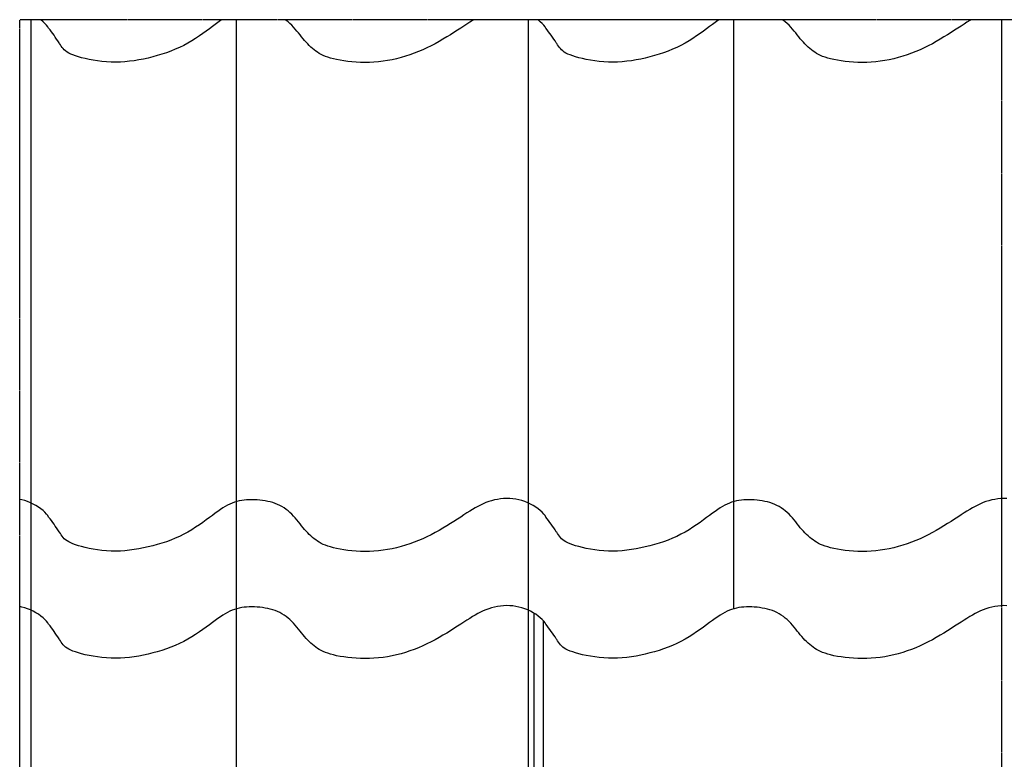
# Model space of a CAD drawing. Units: millimetres. Extents: x 4165 to 8004, y 6139 to 8531.
# Drawn here: x 4259 to 4553, y 8293 to 8514 of the extents above; entities that cross this region are included whole.
import ezdxf

# ---------------------------------------------------------------- set-up
doc = ezdxf.new("R2010")
doc.units = ezdxf.units.MM
doc.header["$LTSCALE"] = 0.04
doc.linetypes.add('DASHDOT', pattern=[1, 0.5, -0.25, 0, -0.25])
for name, color, linetype in [('VELUX-CENTER', 1, 'Continuous'), ('VELUX_FLASHING', 4, 'Continuous'), ('VELUX_ROOFINGMATERIAL', 3, 'Continuous')]:
    doc.layers.add(name, color=color, linetype=linetype)

msp = doc.modelspace()

# ---------------------------------------------------------------- linework, layer by layer
at = {"layer": 'VELUX-CENTER', "color": 7, "linetype": 'DASHDOT'}
for p in [(4258.71, 7753.64), (4857.76, 8513.72)]:
    msp.add_line(p, (4258.71, 8513.72), dxfattribs=at)
at = {"layer": 'VELUX-CENTER', "color": 1, "linetype": 'DASHDOT'}
msp.add_line((4552.07, 8208.14), (4552.07, 8513.72), dxfattribs=at)
at = {"layer": 'VELUX_FLASHING', "color": 7}
for p, q in [((4412.23, 8336.54), (4412.23, 8118.9)), ((4415.2, 8118.9), (4415.2, 8334.14))]:
    msp.add_line(p, q, dxfattribs=at)
at = {"layer": 'VELUX_ROOFINGMATERIAL', "color": 7}
for p, q in [((4262.09, 7753.64), (4262.09, 8513.72)), ((4323.5, 7981.82), (4323.5, 8513.72)), ((4472, 8337.82), (4472, 8513.72))]:
    msp.add_line(p, q, dxfattribs=at)
for points in [[(4319.12, 8513.72), (4318.68, 8513.43), (4317.92, 8512.9), (4317.13, 8512.32), (4316.28, 8511.7), (4315.38, 8511.04), (4314.43, 8510.34), (4313.42, 8509.62), (4312.37, 8508.88), (4311.26, 8508.15), (4310.12, 8507.43), (4308.94, 8506.73), (4307.71, 8506.06), (4306.46, 8505.44), (4305.17, 8504.87), (4303.86, 8504.33), (4302.52, 8503.84), (4301.17, 8503.39), (4299.81, 8502.98), (4298.43, 8502.61), (4297.05, 8502.27), (4295.68, 8501.96), (4294.3, 8501.7), (4292.92, 8501.47), (4291.54, 8501.29), (4290.16, 8501.15), (4288.78, 8501.06), (4287.41, 8501.03), (4286.03, 8501.04), (4284.65, 8501.12), (4283.29, 8501.24), (4281.96, 8501.41), (4280.67, 8501.61), (4279.44, 8501.84), (4278.28, 8502.09), (4277.21, 8502.36), (4276.23, 8502.63), (4275.37, 8502.91), (4274.61, 8503.19), (4273.95, 8503.47), (4273.37, 8503.77), (4272.86, 8504.07), (4272.42, 8504.39), (4272.04, 8504.73), (4271.7, 8505.08), (4271.39, 8505.46), (4271.11, 8505.85), (4270.85, 8506.25), (4270.59, 8506.64), (4270.46, 8506.82, 0.026421), (4267.36, 8511.21), (4267.11, 8511.63), (4266.74, 8512.1), (4266.26, 8512.61), (4265.69, 8513.13), (4265.04, 8513.65), (4264.95, 8513.72)], [(4467.62, 8513.72), (4467.18, 8513.43), (4466.42, 8512.9), (4465.63, 8512.32), (4464.78, 8511.7), (4463.88, 8511.04), (4462.93, 8510.34), (4461.92, 8509.62), (4460.87, 8508.88), (4459.76, 8508.15), (4458.62, 8507.43), (4457.44, 8506.73), (4456.21, 8506.06), (4454.96, 8505.44), (4453.67, 8504.87), (4452.36, 8504.33), (4451.02, 8503.84), (4449.67, 8503.39), (4448.31, 8502.98), (4446.93, 8502.61), (4445.55, 8502.27), (4444.18, 8501.96), (4442.8, 8501.7), (4441.42, 8501.47), (4440.04, 8501.29), (4438.66, 8501.15), (4437.28, 8501.06), (4435.91, 8501.03), (4434.53, 8501.04), (4433.15, 8501.12), (4431.79, 8501.24), (4430.46, 8501.41), (4429.17, 8501.61), (4427.94, 8501.84), (4426.78, 8502.09), (4425.71, 8502.36), (4424.73, 8502.63), (4423.87, 8502.91), (4423.11, 8503.19), (4422.45, 8503.47), (4421.87, 8503.77), (4421.36, 8504.07), (4420.92, 8504.39), (4420.54, 8504.73), (4420.2, 8505.08), (4419.89, 8505.46), (4419.61, 8505.85), (4419.35, 8506.25), (4419.09, 8506.64), (4418.96, 8506.82, 0.026421), (4415.86, 8511.21), (4415.61, 8511.63), (4415.24, 8512.1), (4414.76, 8512.61), (4414.19, 8513.13), (4413.54, 8513.65), (4413.45, 8513.72)], [(4553.58, 8370.72), (4552.66, 8370.74), (4551.74, 8370.7), (4550.83, 8370.62), (4549.93, 8370.48), (4549.05, 8370.3), (4548.17, 8370.07), (4547.31, 8369.8), (4546.48, 8369.5), (4545.66, 8369.16), (4544.86, 8368.79), (4544.06, 8368.38), (4543.27, 8367.94), (4542.46, 8367.46), (4541.62, 8366.95), (4540.77, 8366.41), (4539.87, 8365.83), (4538.93, 8365.21), (4537.94, 8364.57), (4536.92, 8363.91), (4535.85, 8363.24), (4534.76, 8362.56), (4533.63, 8361.88), (4532.47, 8361.21), (4531.29, 8360.55), (4530.08, 8359.92), (4528.85, 8359.32), (4527.61, 8358.74), (4526.34, 8358.19), (4525.06, 8357.68), (4523.76, 8357.21), (4522.44, 8356.78), (4521.12, 8356.39), (4519.78, 8356.05), (4518.44, 8355.75), (4517.09, 8355.5), (4515.73, 8355.29), (4514.38, 8355.13), (4513.03, 8355.01), (4511.68, 8354.94), (4510.35, 8354.92), (4509.02, 8354.94), (4507.72, 8355.01), (4506.45, 8355.11), (4505.22, 8355.24), (4504.04, 8355.41), (4502.92, 8355.59), (4501.88, 8355.8), (4500.91, 8356.02), (4500.04, 8356.26), (4499.25, 8356.51), (4498.53, 8356.77), (4497.87, 8357.05), (4497.26, 8357.34), (4496.69, 8357.66), (4496.16, 8357.99), (4495.65, 8358.35), (4495.15, 8358.73), (4494.66, 8359.13), (4494.18, 8359.55), (4493.71, 8360), (4493.24, 8360.47), (4492.78, 8360.96), (4492.32, 8361.48), (4491.86, 8362.02), (4491.4, 8362.58), (4490.94, 8363.16), (4490.47, 8363.75), (4489.99, 8364.34), (4489.5, 8364.92), (4489, 8365.49), (4488.48, 8366.04), (4487.94, 8366.56), (4487.38, 8367.05), (4486.79, 8367.5), (4486.18, 8367.92), (4485.55, 8368.31), (4484.89, 8368.66), (4484.21, 8368.97), (4483.51, 8369.25), (4482.79, 8369.5), (4482.04, 8369.71), (4481.28, 8369.89), (4480.5, 8370.04), (4479.71, 8370.16), (4478.92, 8370.25), (4478.12, 8370.31), (4477.33, 8370.34), (4476.54, 8370.36), (4475.77, 8370.34), (4475, 8370.31), (4474.25, 8370.24), (4473.51, 8370.14), (4472.78, 8370.01), (4472.06, 8369.84), (4471.35, 8369.63), (4470.66, 8369.38), (4469.97, 8369.08), (4469.29, 8368.73), (4468.6, 8368.34), (4467.9, 8367.91), (4467.18, 8367.43), (4466.42, 8366.9), (4465.63, 8366.32), (4464.78, 8365.7), (4463.88, 8365.04), (4462.93, 8364.34), (4461.92, 8363.62), (4460.87, 8362.88), (4459.76, 8362.15), (4458.62, 8361.43), (4457.44, 8360.73), (4456.21, 8360.06), (4454.96, 8359.44), (4453.67, 8358.87), (4452.36, 8358.33), (4451.02, 8357.84), (4449.67, 8357.39), (4448.31, 8356.98), (4446.93, 8356.61), (4445.55, 8356.27), (4444.18, 8355.96), (4442.8, 8355.7), (4441.42, 8355.47), (4440.04, 8355.29), (4438.66, 8355.15), (4437.28, 8355.06), (4435.91, 8355.03), (4434.53, 8355.04), (4433.15, 8355.12), (4431.79, 8355.24), (4430.46, 8355.41), (4429.17, 8355.61), (4427.94, 8355.84), (4426.78, 8356.09), (4425.71, 8356.36), (4424.73, 8356.63), (4423.87, 8356.91), (4423.11, 8357.19), (4422.45, 8357.47), (4421.87, 8357.77), (4421.36, 8358.07), (4420.92, 8358.39), (4420.54, 8358.73), (4420.2, 8359.08), (4419.89, 8359.46), (4419.61, 8359.85), (4419.35, 8360.25), (4419.09, 8360.64), (4418.96, 8360.82, 0.026421), (4415.86, 8365.21), (4415.61, 8365.63), (4415.24, 8366.1), (4414.76, 8366.61), (4414.19, 8367.13), (4413.54, 8367.65), (4412.82, 8368.16), (4412.06, 8368.64), (4411.26, 8369.08), (4410.44, 8369.47), (4409.58, 8369.81), (4408.71, 8370.1), (4407.81, 8370.33), (4406.91, 8370.52), (4405.99, 8370.65), (4405.08, 8370.72), (4404.16, 8370.74), (4403.24, 8370.7), (4402.33, 8370.62), (4401.43, 8370.48), (4400.55, 8370.3), (4399.67, 8370.07), (4398.81, 8369.8), (4397.98, 8369.5), (4397.16, 8369.16), (4396.36, 8368.79), (4395.56, 8368.38), (4394.77, 8367.94), (4393.96, 8367.46), (4393.12, 8366.95), (4392.27, 8366.41), (4391.37, 8365.83), (4390.43, 8365.21), (4389.44, 8364.57), (4388.42, 8363.91), (4387.35, 8363.24), (4386.26, 8362.56), (4385.13, 8361.88), (4383.97, 8361.21), (4382.79, 8360.55), (4381.58, 8359.92), (4380.35, 8359.32), (4379.11, 8358.74), (4377.84, 8358.19), (4376.56, 8357.68), (4375.26, 8357.21), (4373.94, 8356.78), (4372.62, 8356.39), (4371.28, 8356.05), (4369.94, 8355.75), (4368.59, 8355.5), (4367.23, 8355.29), (4365.88, 8355.13), (4364.53, 8355.01), (4363.18, 8354.94), (4361.85, 8354.92), (4360.52, 8354.94), (4359.22, 8355.01), (4357.95, 8355.11), (4356.72, 8355.24), (4355.54, 8355.41), (4354.42, 8355.59), (4353.38, 8355.8), (4352.41, 8356.02), (4351.54, 8356.26), (4350.75, 8356.51), (4350.03, 8356.77), (4349.37, 8357.05), (4348.76, 8357.34), (4348.19, 8357.66), (4347.66, 8357.99), (4347.15, 8358.35), (4346.65, 8358.73), (4346.16, 8359.13), (4345.68, 8359.55), (4345.21, 8360), (4344.74, 8360.47), (4344.28, 8360.96), (4343.82, 8361.48), (4343.36, 8362.02), (4342.9, 8362.58), (4342.44, 8363.16), (4341.97, 8363.75), (4341.49, 8364.34), (4341, 8364.92), (4340.5, 8365.49), (4339.98, 8366.04), (4339.44, 8366.56), (4338.88, 8367.05), (4338.29, 8367.5), (4337.68, 8367.92), (4337.05, 8368.31), (4336.39, 8368.66), (4335.71, 8368.97), (4335.01, 8369.25), (4334.29, 8369.5), (4333.54, 8369.71), (4332.78, 8369.89), (4332, 8370.04), (4331.21, 8370.16), (4330.42, 8370.25), (4329.62, 8370.31), (4328.83, 8370.34), (4328.04, 8370.36), (4327.27, 8370.34), (4326.5, 8370.31), (4325.75, 8370.24), (4325.01, 8370.14), (4324.28, 8370.01), (4323.56, 8369.84), (4322.85, 8369.63), (4322.16, 8369.38), (4321.47, 8369.08), (4320.79, 8368.73), (4320.1, 8368.34), (4319.4, 8367.91), (4318.68, 8367.43), (4317.92, 8366.9), (4317.13, 8366.32), (4316.28, 8365.7), (4315.38, 8365.04), (4314.43, 8364.34), (4313.42, 8363.62), (4312.37, 8362.88), (4311.26, 8362.15), (4310.12, 8361.43), (4308.94, 8360.73), (4307.71, 8360.06), (4306.46, 8359.44), (4305.17, 8358.87), (4303.86, 8358.33), (4302.52, 8357.84), (4301.17, 8357.39), (4299.81, 8356.98), (4298.43, 8356.61), (4297.05, 8356.27), (4295.68, 8355.96), (4294.3, 8355.7), (4292.92, 8355.47), (4291.54, 8355.29), (4290.16, 8355.15), (4288.78, 8355.06), (4287.41, 8355.03), (4286.03, 8355.04), (4284.65, 8355.12), (4283.29, 8355.24), (4281.96, 8355.41), (4280.67, 8355.61), (4279.44, 8355.84), (4278.28, 8356.09), (4277.21, 8356.36), (4276.23, 8356.63), (4275.37, 8356.91), (4274.61, 8357.19), (4273.95, 8357.47), (4273.37, 8357.77), (4272.86, 8358.07), (4272.42, 8358.39), (4272.04, 8358.73), (4271.7, 8359.08), (4271.39, 8359.46), (4271.11, 8359.85), (4270.85, 8360.25), (4270.59, 8360.64), (4270.46, 8360.82, 0.026421), (4267.36, 8365.21), (4267.11, 8365.63), (4266.74, 8366.1), (4266.26, 8366.61), (4265.69, 8367.13), (4265.04, 8367.65), (4264.32, 8368.16), (4263.56, 8368.64), (4262.76, 8369.08), (4261.94, 8369.47), (4261.08, 8369.81), (4260.21, 8370.1), (4259.31, 8370.33), (4258.71, 8370.46)], [(4553.58, 8338.72), (4552.66, 8338.74), (4551.74, 8338.7), (4550.83, 8338.62), (4549.93, 8338.48), (4549.05, 8338.3), (4548.17, 8338.07), (4547.31, 8337.8), (4546.48, 8337.5), (4545.66, 8337.16), (4544.86, 8336.79), (4544.06, 8336.38), (4543.27, 8335.94), (4542.46, 8335.46), (4541.62, 8334.95), (4540.77, 8334.41), (4539.87, 8333.83), (4538.93, 8333.21), (4537.94, 8332.57), (4536.92, 8331.91), (4535.85, 8331.24), (4534.76, 8330.56), (4533.63, 8329.88), (4532.47, 8329.21), (4531.29, 8328.55), (4530.08, 8327.92), (4528.85, 8327.32), (4527.61, 8326.74), (4526.34, 8326.19), (4525.06, 8325.68), (4523.76, 8325.21), (4522.44, 8324.78), (4521.12, 8324.39), (4519.78, 8324.05), (4518.44, 8323.75), (4517.09, 8323.5), (4515.73, 8323.29), (4514.38, 8323.13), (4513.03, 8323.01), (4511.68, 8322.94), (4510.35, 8322.92), (4509.02, 8322.94), (4507.72, 8323.01), (4506.45, 8323.11), (4505.22, 8323.24), (4504.04, 8323.41), (4502.92, 8323.59), (4501.88, 8323.8), (4500.91, 8324.02), (4500.04, 8324.26), (4499.25, 8324.51), (4498.53, 8324.77), (4497.87, 8325.05), (4497.26, 8325.34), (4496.69, 8325.66), (4496.16, 8325.99), (4495.65, 8326.35), (4495.15, 8326.73), (4494.66, 8327.13), (4494.18, 8327.55), (4493.71, 8328), (4493.24, 8328.47), (4492.78, 8328.96), (4492.32, 8329.48), (4491.86, 8330.02), (4491.4, 8330.58), (4490.94, 8331.16), (4490.47, 8331.75), (4489.99, 8332.34), (4489.5, 8332.92), (4489, 8333.49), (4488.48, 8334.04), (4487.94, 8334.56), (4487.38, 8335.05), (4486.79, 8335.5), (4486.18, 8335.92), (4485.55, 8336.31), (4484.89, 8336.66), (4484.21, 8336.97), (4483.51, 8337.25), (4482.79, 8337.5), (4482.04, 8337.71), (4481.28, 8337.89), (4480.5, 8338.04), (4479.71, 8338.16), (4478.92, 8338.25), (4478.12, 8338.31), (4477.33, 8338.34), (4476.54, 8338.36), (4475.77, 8338.34), (4475, 8338.31), (4474.25, 8338.24), (4473.51, 8338.14), (4472.78, 8338.01), (4472.06, 8337.84), (4471.35, 8337.63), (4470.66, 8337.38), (4469.97, 8337.08), (4469.29, 8336.73), (4468.6, 8336.34), (4467.9, 8335.91), (4467.18, 8335.43), (4466.42, 8334.9), (4465.63, 8334.32), (4464.78, 8333.7), (4463.88, 8333.04), (4462.93, 8332.34), (4461.92, 8331.62), (4460.87, 8330.88), (4459.76, 8330.15), (4458.62, 8329.43), (4457.44, 8328.73), (4456.21, 8328.06), (4454.96, 8327.44), (4453.67, 8326.87), (4452.36, 8326.33), (4451.02, 8325.84), (4449.67, 8325.39), (4448.31, 8324.98), (4446.93, 8324.61), (4445.55, 8324.27), (4444.18, 8323.96), (4442.8, 8323.7), (4441.42, 8323.47), (4440.04, 8323.29), (4438.66, 8323.15), (4437.28, 8323.06), (4435.91, 8323.03), (4434.53, 8323.04), (4433.15, 8323.12), (4431.79, 8323.24), (4430.46, 8323.41), (4429.17, 8323.61), (4427.94, 8323.84), (4426.78, 8324.09), (4425.71, 8324.36), (4424.73, 8324.63), (4423.87, 8324.91), (4423.11, 8325.19), (4422.45, 8325.47), (4421.87, 8325.77), (4421.36, 8326.07), (4420.92, 8326.39), (4420.54, 8326.73), (4420.2, 8327.08), (4419.89, 8327.46), (4419.61, 8327.85), (4419.35, 8328.25), (4419.09, 8328.64), (4418.96, 8328.82, 0.026421), (4415.86, 8333.21), (4415.61, 8333.63), (4415.24, 8334.1), (4414.76, 8334.61), (4414.19, 8335.13), (4413.54, 8335.65), (4412.82, 8336.16), (4412.06, 8336.64), (4411.26, 8337.08), (4410.44, 8337.47), (4409.58, 8337.81), (4408.71, 8338.1), (4407.81, 8338.33), (4406.91, 8338.52), (4405.99, 8338.65), (4405.08, 8338.72), (4404.16, 8338.74), (4403.24, 8338.7), (4402.33, 8338.62), (4401.43, 8338.48), (4400.55, 8338.3), (4399.67, 8338.07), (4398.81, 8337.8), (4397.98, 8337.5), (4397.16, 8337.16), (4396.36, 8336.79), (4395.56, 8336.38), (4394.77, 8335.94), (4393.96, 8335.46), (4393.12, 8334.95), (4392.27, 8334.41), (4391.37, 8333.83), (4390.43, 8333.21), (4389.44, 8332.57), (4388.42, 8331.91), (4387.35, 8331.24), (4386.26, 8330.56), (4385.13, 8329.88), (4383.97, 8329.21), (4382.79, 8328.55), (4381.58, 8327.92), (4380.35, 8327.32), (4379.11, 8326.74), (4377.84, 8326.19), (4376.56, 8325.68), (4375.26, 8325.21), (4373.94, 8324.78), (4372.62, 8324.39), (4371.28, 8324.05), (4369.94, 8323.75), (4368.59, 8323.5), (4367.23, 8323.29), (4365.88, 8323.13), (4364.53, 8323.01), (4363.18, 8322.94), (4361.85, 8322.92), (4360.52, 8322.94), (4359.22, 8323.01), (4357.95, 8323.11), (4356.72, 8323.24), (4355.54, 8323.41), (4354.42, 8323.59), (4353.38, 8323.8), (4352.41, 8324.02), (4351.54, 8324.26), (4350.75, 8324.51), (4350.03, 8324.77), (4349.37, 8325.05), (4348.76, 8325.34), (4348.19, 8325.66), (4347.66, 8325.99), (4347.15, 8326.35), (4346.65, 8326.73), (4346.16, 8327.13), (4345.68, 8327.55), (4345.21, 8328), (4344.74, 8328.47), (4344.28, 8328.96), (4343.82, 8329.48), (4343.36, 8330.02), (4342.9, 8330.58), (4342.44, 8331.16), (4341.97, 8331.75), (4341.49, 8332.34), (4341, 8332.92), (4340.5, 8333.49), (4339.98, 8334.04), (4339.44, 8334.56), (4338.88, 8335.05), (4338.29, 8335.5), (4337.68, 8335.92), (4337.05, 8336.31), (4336.39, 8336.66), (4335.71, 8336.97), (4335.01, 8337.25), (4334.29, 8337.5), (4333.54, 8337.71), (4332.78, 8337.89), (4332, 8338.04), (4331.21, 8338.16), (4330.42, 8338.25), (4329.62, 8338.31), (4328.83, 8338.34), (4328.04, 8338.36), (4327.27, 8338.34), (4326.5, 8338.31), (4325.75, 8338.24), (4325.01, 8338.14), (4324.28, 8338.01), (4323.56, 8337.84), (4322.85, 8337.63), (4322.16, 8337.38), (4321.47, 8337.08), (4320.79, 8336.73), (4320.1, 8336.34), (4319.4, 8335.91), (4318.68, 8335.43), (4317.92, 8334.9), (4317.13, 8334.32), (4316.28, 8333.7), (4315.38, 8333.04), (4314.43, 8332.34), (4313.42, 8331.62), (4312.37, 8330.88), (4311.26, 8330.15), (4310.12, 8329.43), (4308.94, 8328.73), (4307.71, 8328.06), (4306.46, 8327.44), (4305.17, 8326.87), (4303.86, 8326.33), (4302.52, 8325.84), (4301.17, 8325.39), (4299.81, 8324.98), (4298.43, 8324.61), (4297.05, 8324.27), (4295.68, 8323.96), (4294.3, 8323.7), (4292.92, 8323.47), (4291.54, 8323.29), (4290.16, 8323.15), (4288.78, 8323.06), (4287.41, 8323.03), (4286.03, 8323.04), (4284.65, 8323.12), (4283.29, 8323.24), (4281.96, 8323.41), (4280.67, 8323.61), (4279.44, 8323.84), (4278.28, 8324.09), (4277.21, 8324.36), (4276.23, 8324.63), (4275.37, 8324.91), (4274.61, 8325.19), (4273.95, 8325.47), (4273.37, 8325.77), (4272.86, 8326.07), (4272.42, 8326.39), (4272.04, 8326.73), (4271.7, 8327.08), (4271.39, 8327.46), (4271.11, 8327.85), (4270.85, 8328.25), (4270.59, 8328.64), (4270.46, 8328.82, 0.026421), (4267.36, 8333.21), (4267.11, 8333.63), (4266.74, 8334.1), (4266.26, 8334.61), (4265.69, 8335.13), (4265.04, 8335.65), (4264.32, 8336.16), (4263.56, 8336.64), (4262.76, 8337.08), (4261.94, 8337.47), (4261.08, 8337.81), (4260.21, 8338.1), (4259.31, 8338.33), (4258.71, 8338.46)]]:
    msp.add_lwpolyline(points, format="xyb", dxfattribs=at)
for points in [[(4394.39, 8513.72), (4393.96, 8513.46), (4393.12, 8512.95), (4392.27, 8512.41), (4391.37, 8511.83), (4390.43, 8511.21), (4389.44, 8510.57), (4388.42, 8509.91), (4387.35, 8509.24), (4386.26, 8508.56), (4385.13, 8507.88), (4383.97, 8507.21), (4382.79, 8506.55), (4381.58, 8505.92), (4380.35, 8505.32), (4379.11, 8504.74), (4377.84, 8504.19), (4376.56, 8503.68), (4375.26, 8503.21), (4373.94, 8502.78), (4372.62, 8502.39), (4371.28, 8502.05), (4369.94, 8501.75), (4368.59, 8501.5), (4367.23, 8501.29), (4365.88, 8501.13), (4364.53, 8501.01), (4363.18, 8500.94), (4361.85, 8500.92), (4360.52, 8500.94), (4359.22, 8501.01), (4357.95, 8501.11), (4356.72, 8501.24), (4355.54, 8501.41), (4354.42, 8501.59), (4353.38, 8501.8), (4352.41, 8502.02), (4351.54, 8502.26), (4350.75, 8502.51), (4350.03, 8502.77), (4349.37, 8503.05), (4348.76, 8503.34), (4348.19, 8503.66), (4347.66, 8503.99), (4347.15, 8504.35), (4346.65, 8504.73), (4346.16, 8505.13), (4345.68, 8505.55), (4345.21, 8506), (4344.74, 8506.47), (4344.28, 8506.96), (4343.82, 8507.48), (4343.36, 8508.02), (4342.9, 8508.58), (4342.44, 8509.16), (4341.97, 8509.75), (4341.49, 8510.34), (4341, 8510.92), (4340.5, 8511.49), (4339.98, 8512.04), (4339.44, 8512.56), (4338.88, 8513.05), (4338.29, 8513.5), (4337.97, 8513.72)], [(4410.59, 8513.72), (4410.59, 7981.4)], [(4542.89, 8513.72), (4542.46, 8513.46), (4541.62, 8512.95), (4540.77, 8512.41), (4539.87, 8511.83), (4538.93, 8511.21), (4537.94, 8510.57), (4536.92, 8509.91), (4535.85, 8509.24), (4534.76, 8508.56), (4533.63, 8507.88), (4532.47, 8507.21), (4531.29, 8506.55), (4530.08, 8505.92), (4528.85, 8505.32), (4527.61, 8504.74), (4526.34, 8504.19), (4525.06, 8503.68), (4523.76, 8503.21), (4522.44, 8502.78), (4521.12, 8502.39), (4519.78, 8502.05), (4518.44, 8501.75), (4517.09, 8501.5), (4515.73, 8501.29), (4514.38, 8501.13), (4513.03, 8501.01), (4511.68, 8500.94), (4510.35, 8500.92), (4509.02, 8500.94), (4507.72, 8501.01), (4506.45, 8501.11), (4505.22, 8501.24), (4504.04, 8501.41), (4502.92, 8501.59), (4501.88, 8501.8), (4500.91, 8502.02), (4500.04, 8502.26), (4499.25, 8502.51), (4498.53, 8502.77), (4497.87, 8503.05), (4497.26, 8503.34), (4496.69, 8503.66), (4496.16, 8503.99), (4495.65, 8504.35), (4495.15, 8504.73), (4494.66, 8505.13), (4494.18, 8505.55), (4493.71, 8506), (4493.24, 8506.47), (4492.78, 8506.96), (4492.32, 8507.48), (4491.86, 8508.02), (4491.4, 8508.58), (4490.94, 8509.16), (4490.47, 8509.75), (4489.99, 8510.34), (4489.5, 8510.92), (4489, 8511.49), (4488.48, 8512.04), (4487.94, 8512.56), (4487.38, 8513.05), (4486.79, 8513.5), (4486.47, 8513.72)]]:
    msp.add_lwpolyline(points, dxfattribs=at)

doc.saveas('drawing.dxf')
